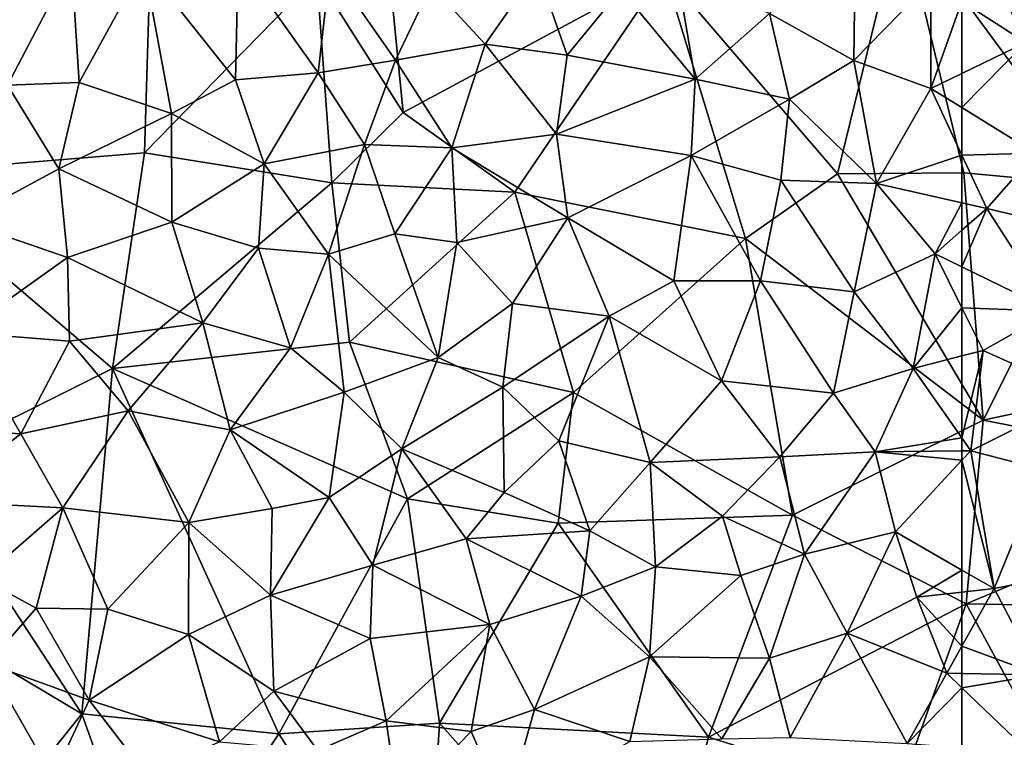
# Model space of a CAD drawing. Extents: x 571000 to 572006, y 6226000 to 6227000.
# Drawn here: x 571087 to 571127, y 6226392 to 6226421 of the extents above; entities that cross this region are included whole.
import ezdxf

# ---------------------------------------------------------------- set-up
doc = ezdxf.new("R2010")
doc.units = 0
doc.header["$MEASUREMENT"] = 0
doc.layers.add('Skov', color=109, linetype='Continuous')
doc.layers.add('Terraen_skov', color=33, linetype='Continuous')

# ---------------------------------------------------------------- blocks, each defined once
blk = doc.blocks.new('1km_6226_571_UTM32_ACAD_1_FMEBLOCK47')
at = {"layer": 'Terraen_skov', "color": 92, "true_color": 0x00cc00}
for points in [[(58.14, -17.91, 75.66), (58.21, -12.58, 75.86), (54.75, -16.01, 75.69)], [(58.14, -17.91, 75.66), (61.25, -14.73, 75.85), (58.21, -12.58, 75.86)], [(33.36, -13.87, 74.95), (29.56, -14.04, 74.75), (33.25, -18.69, 74.88)], [(36.58, -18.41, 74.94), (33.36, -13.87, 74.95), (33.25, -18.69, 74.88)], [(36.58, -18.41, 74.94), (37.06, -14.12, 75.1), (33.36, -13.87, 74.95)], [(24.07, -18.9, 74.31), (26.64, -13.97, 74.58), (23.38, -13.88, 74.35)], [(24.07, -18.9, 74.31), (26.95, -18.79, 74.47), (26.64, -13.97, 74.58)], [(26.64, -13.97, 74.58), (26.95, -18.79, 74.47), (29.56, -14.04, 74.75)], [(30.67, -20.04, 74.67), (29.56, -14.04, 74.75), (26.95, -18.79, 74.47)], [(33.25, -18.69, 74.88), (29.56, -14.04, 74.75), (30.67, -20.04, 74.67)], [(36.58, -18.41, 74.94), (39.69, -17.89, 75.13), (37.06, -14.12, 75.1)], [(39.69, -17.89, 75.13), (41.13, -14.89, 75.32), (37.06, -14.12, 75.1)], [(43.3, -17.25, 75.27), (45.39, -14.24, 75.43), (41.13, -14.89, 75.32)], [(46.6, -17.69, 75.39), (45.39, -14.24, 75.43), (43.3, -17.25, 75.27)], [(48.77, -15.05, 75.55), (45.39, -14.24, 75.43), (46.6, -17.69, 75.39)], [(48.77, -15.05, 75.55), (51.76, -18.66, 75.49), (51.04, -14.5, 75.66)], [(54.75, -16.01, 75.69), (51.04, -14.5, 75.66), (51.76, -18.66, 75.49)], [(39.69, -17.89, 75.13), (43.3, -17.25, 75.27), (41.13, -14.89, 75.32)], [(48.77, -15.05, 75.55), (46.6, -17.69, 75.39), (51.76, -18.66, 75.49)], [(58.14, -17.91, 75.66), (61.25, -19.03, 75.65), (61.25, -14.73, 75.85)], [(62.5, -15.532, 75.834), (61.25, -14.73, 75.85), (61.25, -19.03, 75.65)], [(62.5, -18.425, 75.699), (62.5, -15.532, 75.834), (61.25, -19.03, 75.65)], [(55.56, -19.46, 75.55), (54.75, -16.01, 75.69), (51.76, -18.66, 75.49)], [(55.56, -19.46, 75.55), (58.14, -17.91, 75.66), (54.75, -16.01, 75.69)], [(39.69, -17.89, 75.13), (41.96, -21.42, 75.08), (43.3, -17.25, 75.27)], [(46.18, -20.87, 75.27), (43.3, -17.25, 75.27), (41.96, -21.42, 75.08)], [(46.18, -20.87, 75.27), (46.6, -17.69, 75.39), (43.3, -17.25, 75.27)], [(46.18, -20.87, 75.27), (51.76, -18.66, 75.49), (46.6, -17.69, 75.39)], [(36.58, -18.41, 74.94), (38.45, -21.29, 74.94), (39.69, -17.89, 75.13)], [(39.69, -17.89, 75.13), (38.45, -21.29, 74.94), (41.96, -21.42, 75.08)], [(59.06, -22.86, 75.44), (58.14, -17.91, 75.66), (55.56, -19.46, 75.55)], [(59.06, -22.86, 75.44), (61.25, -19.03, 75.65), (58.14, -17.91, 75.66)], [(36.58, -18.41, 74.94), (33.25, -18.69, 74.88), (34.41, -22.07, 74.81)], [(36.58, -18.41, 74.94), (34.41, -22.07, 74.81), (38.45, -21.29, 74.94)], [(62.5, -19.805, 75.623), (62.5, -18.425, 75.699), (61.25, -19.03, 75.65)], [(22.23, -24.37, 74.04), (26.14, -22.27, 74.33), (24.07, -18.9, 74.31)], [(26.14, -22.27, 74.33), (26.95, -18.79, 74.47), (24.07, -18.9, 74.31)], [(26.14, -22.27, 74.33), (30.67, -20.04, 74.67), (26.95, -18.79, 74.47)], [(34.41, -22.07, 74.81), (33.25, -18.69, 74.88), (30.67, -20.04, 74.67)], [(46.18, -20.87, 75.27), (51.59, -21.73, 75.3), (51.76, -18.66, 75.49)], [(55.56, -19.46, 75.55), (51.76, -18.66, 75.49), (51.59, -21.73, 75.3)], [(62.5, -21.713, 75.539), (61.25, -19.03, 75.65), (59.06, -22.86, 75.44)], [(62.5, -21.713, 75.539), (62.5, -19.805, 75.623), (61.25, -19.03, 75.65)], [(55.56, -19.46, 75.55), (51.59, -21.73, 75.3), (55.21, -22.72, 75.38)], [(59.06, -22.86, 75.44), (55.56, -19.46, 75.55), (55.21, -22.72, 75.38)], [(30.68, -24.42, 74.48), (30.67, -20.04, 74.67), (26.14, -22.27, 74.33)], [(30.68, -24.42, 74.48), (34.41, -22.07, 74.81), (30.67, -20.04, 74.67)], [(46.63, -24.24, 75.12), (46.18, -20.87, 75.27), (41.96, -21.42, 75.08)], [(46.63, -24.24, 75.12), (51.59, -21.73, 75.3), (46.18, -20.87, 75.27)], [(34.41, -22.07, 74.81), (36.99, -25.7, 74.79), (38.45, -21.29, 74.94)], [(39.67, -24.88, 74.88), (38.45, -21.29, 74.94), (36.99, -25.7, 74.79)], [(39.67, -24.88, 74.88), (41.96, -21.42, 75.08), (38.45, -21.29, 74.94)], [(39.67, -24.88, 74.88), (42.16, -25.23, 74.93), (41.96, -21.42, 75.08)], [(42.16, -25.23, 74.93), (46.63, -24.24, 75.12), (41.96, -21.42, 75.08)], [(50.9, -26.77, 75.09), (51.59, -21.73, 75.3), (46.63, -24.24, 75.12)], [(54.39, -26.77, 75.13), (51.59, -21.73, 75.3), (50.9, -26.77, 75.09)], [(54.39, -26.77, 75.13), (55.21, -22.72, 75.38), (51.59, -21.73, 75.3)], [(62.5, -21.713, 75.539), (59.06, -22.86, 75.44), (62.5, -23.635, 75.448)], [(30.68, -24.42, 74.48), (34.17, -25.46, 74.63), (34.41, -22.07, 74.81)], [(34.17, -25.46, 74.63), (36.99, -25.7, 74.79), (34.41, -22.07, 74.81)], [(22.23, -24.37, 74.04), (26.48, -25.83, 74.23), (26.14, -22.27, 74.33)], [(30.68, -24.42, 74.48), (26.14, -22.27, 74.33), (26.48, -25.83, 74.23)], [(54.39, -26.77, 75.13), (58.16, -27.22, 75.21), (55.21, -22.72, 75.38)], [(59.06, -22.86, 75.44), (55.21, -22.72, 75.38), (58.16, -27.22, 75.21)], [(59.06, -22.86, 75.44), (58.16, -27.22, 75.21), (61.42, -25.69, 75.32)], [(62.5, -23.635, 75.448), (59.06, -22.86, 75.44), (61.42, -25.69, 75.32)], [(62.5, -23.635, 75.448), (61.42, -25.69, 75.32), (62.5, -24.74, 75.387)], [(22.25, -28.86, 73.96), (26.48, -25.83, 74.23), (22.23, -24.37, 74.04)], [(31.93, -28.47, 74.42), (30.68, -24.42, 74.48), (26.48, -25.83, 74.23)], [(31.93, -28.47, 74.42), (34.17, -25.46, 74.63), (30.68, -24.42, 74.48)], [(44.4, -27.69, 74.9), (46.63, -24.24, 75.12), (42.16, -25.23, 74.93)], [(44.4, -27.69, 74.9), (48.29, -28.19, 74.97), (46.63, -24.24, 75.12)], [(50.9, -26.77, 75.09), (46.63, -24.24, 75.12), (48.29, -28.19, 74.97)], [(39.67, -24.88, 74.88), (36.99, -25.7, 74.79), (41.41, -29.86, 74.72)], [(39.67, -24.88, 74.88), (41.41, -29.86, 74.72), (42.16, -25.23, 74.93)], [(62.5, -26.216, 75.302), (62.5, -24.74, 75.387), (61.42, -25.69, 75.32)], [(44.4, -27.69, 74.9), (42.16, -25.23, 74.93), (41.41, -29.86, 74.72)], [(31.93, -28.47, 74.42), (35.46, -29.47, 74.53), (34.17, -25.46, 74.63)], [(35.46, -29.47, 74.53), (36.99, -25.7, 74.79), (34.17, -25.46, 74.63)], [(35.46, -29.47, 74.53), (37.63, -31.25, 74.55), (36.99, -25.7, 74.79)], [(36.99, -25.7, 74.79), (37.63, -31.25, 74.55), (41.41, -29.86, 74.72)], [(60.54, -30.3, 75.05), (61.42, -25.69, 75.32), (58.16, -27.22, 75.21)], [(62.5, -27.867, 75.214), (61.42, -25.69, 75.32), (60.54, -30.3, 75.05)], [(62.5, -27.867, 75.214), (62.5, -26.216, 75.302), (61.42, -25.69, 75.32)], [(26.57, -29.2, 74.12), (26.48, -25.83, 74.23), (22.25, -28.86, 73.96)], [(31.93, -28.47, 74.42), (26.48, -25.83, 74.23), (26.57, -29.2, 74.12)], [(50.9, -26.77, 75.09), (48.29, -28.19, 74.97), (52.82, -30.8, 74.93)], [(54.39, -26.77, 75.13), (50.9, -26.77, 75.09), (52.82, -30.8, 74.93)], [(54.39, -26.77, 75.13), (52.82, -30.8, 74.93), (57.33, -31.3, 74.98)], [(54.39, -26.77, 75.13), (57.33, -31.3, 74.98), (58.16, -27.22, 75.21)], [(60.54, -30.3, 75.05), (58.16, -27.22, 75.21), (57.33, -31.3, 74.98)], [(44.4, -27.69, 74.9), (41.41, -29.86, 74.72), (44.01, -31.06, 74.71)], [(44.4, -27.69, 74.9), (44.01, -31.06, 74.71), (48.29, -28.19, 74.97)], [(62.5, -27.867, 75.214), (60.54, -30.3, 75.05), (62.5, -29.798, 75.106)], [(28.93, -32.01, 74.13), (31.93, -28.47, 74.42), (26.57, -29.2, 74.12)], [(28.93, -32.01, 74.13), (33.03, -32.77, 74.29), (31.93, -28.47, 74.42)], [(31.93, -28.47, 74.42), (33.03, -32.77, 74.29), (35.46, -29.47, 74.53)], [(48.29, -28.19, 74.97), (44.01, -31.06, 74.71), (46.27, -33.21, 74.71)], [(49.95, -34.08, 74.75), (48.29, -28.19, 74.97), (46.27, -33.21, 74.71)], [(49.95, -34.08, 74.75), (52.82, -30.8, 74.93), (48.29, -28.19, 74.97)], [(24.61, -32.93, 73.86), (22.25, -28.86, 73.96), (20.64, -32.71, 73.72)], [(24.61, -32.93, 73.86), (26.57, -29.2, 74.12), (22.25, -28.86, 73.96)], [(24.61, -32.93, 73.86), (28.93, -32.01, 74.13), (26.57, -29.2, 74.12)], [(35.46, -29.47, 74.53), (33.03, -32.77, 74.29), (37.63, -31.25, 74.55)], [(39.95, -33.54, 74.55), (41.41, -29.86, 74.72), (37.63, -31.25, 74.55)], [(39.95, -33.54, 74.55), (44.01, -31.06, 74.71), (41.41, -29.86, 74.72)], [(62.5, -29.798, 75.106), (60.54, -30.3, 75.05), (62.5, -33.096, 74.932)], [(60.54, -30.3, 75.05), (57.33, -31.3, 74.98), (59, -33.65, 74.88)], [(62.5, -33.096, 74.932), (60.54, -30.3, 75.05), (59, -33.65, 74.88)], [(49.95, -34.08, 74.75), (55.16, -33.86, 74.8), (52.82, -30.8, 74.93)], [(57.33, -31.3, 74.98), (52.82, -30.8, 74.93), (55.16, -33.86, 74.8)], [(37.63, -31.25, 74.55), (33.03, -32.77, 74.29), (37.02, -35.49, 74.34)], [(39.95, -33.54, 74.55), (37.63, -31.25, 74.55), (37.02, -35.49, 74.34)], [(39.95, -33.54, 74.55), (44.07, -35.29, 74.55), (44.01, -31.06, 74.71)], [(44.01, -31.06, 74.71), (44.07, -35.29, 74.55), (46.27, -33.21, 74.71)], [(57.33, -31.3, 74.98), (55.16, -33.86, 74.8), (59, -33.65, 74.88)], [(24.61, -32.93, 73.86), (26.3, -35.91, 73.89), (28.93, -32.01, 74.13)], [(31.37, -36.5, 74.05), (28.93, -32.01, 74.13), (26.3, -35.91, 73.89)], [(31.37, -36.5, 74.05), (33.03, -32.77, 74.29), (28.93, -32.01, 74.13)], [(24.61, -32.93, 73.86), (20.64, -32.71, 73.72), (21.1, -35.64, 73.62)], [(31.37, -36.5, 74.05), (34.72, -35.94, 74.24), (33.03, -32.77, 74.29)], [(33.03, -32.77, 74.29), (34.72, -35.94, 74.24), (37.02, -35.49, 74.34)], [(24.61, -32.93, 73.86), (21.1, -35.64, 73.62), (26.3, -35.91, 73.89)], [(47.52, -36.83, 74.6), (46.27, -33.21, 74.71), (44.07, -35.29, 74.55)], [(49.95, -34.08, 74.75), (46.27, -33.21, 74.71), (47.52, -36.83, 74.6)], [(62.5, -33.096, 74.932), (59, -33.65, 74.88), (62.5, -33.614, 74.907)], [(38.78, -38.22, 74.3), (39.95, -33.54, 74.55), (37.02, -35.49, 74.34)], [(38.78, -38.22, 74.3), (42.54, -37.16, 74.44), (39.95, -33.54, 74.55)], [(42.54, -37.16, 74.44), (44.07, -35.29, 74.55), (39.95, -33.54, 74.55)], [(56.16, -37.77, 74.61), (59, -33.65, 74.88), (55.16, -33.86, 74.8)], [(56.16, -37.77, 74.61), (59.82, -36.88, 74.76), (59, -33.65, 74.88)], [(62.5, -33.614, 74.907), (59, -33.65, 74.88), (62.5, -33.997, 74.892)], [(59, -33.65, 74.88), (59.82, -36.88, 74.76), (62.5, -33.997, 74.892)], [(50.16, -38.29, 74.67), (49.95, -34.08, 74.75), (47.52, -36.83, 74.6)], [(49.95, -34.08, 74.75), (52.86, -36.25, 74.66), (55.16, -33.86, 74.8)], [(50.16, -38.29, 74.67), (52.86, -36.25, 74.66), (49.95, -34.08, 74.75)], [(56.16, -37.77, 74.61), (55.16, -33.86, 74.8), (52.86, -36.25, 74.66)], [(62.5, -33.997, 74.892), (59.82, -36.88, 74.76), (62.5, -38.415, 74.72)], [(26.3, -35.91, 73.89), (21.1, -35.64, 73.62), (23.02, -38.76, 73.57)], [(37.02, -35.49, 74.34), (34.72, -35.94, 74.24), (34.66, -39.42, 74.08)], [(38.78, -38.22, 74.3), (37.02, -35.49, 74.34), (34.66, -39.42, 74.08)], [(42.54, -37.16, 74.44), (47.52, -36.83, 74.6), (44.07, -35.29, 74.55)], [(26.3, -35.91, 73.89), (23.02, -38.76, 73.57), (25.23, -39.95, 73.63)], [(26.3, -35.91, 73.89), (25.23, -39.95, 73.63), (28.11, -39.99, 73.74)], [(31.37, -36.5, 74.05), (26.3, -35.91, 73.89), (28.11, -39.99, 73.74)], [(31.37, -36.5, 74.05), (34.66, -39.42, 74.08), (34.72, -35.94, 74.24)], [(53.59, -38.64, 74.62), (52.86, -36.25, 74.66), (50.16, -38.29, 74.67)], [(53.59, -38.64, 74.62), (56.16, -37.77, 74.61), (52.86, -36.25, 74.66)], [(31.36, -41.01, 73.89), (31.37, -36.5, 74.05), (28.11, -39.99, 73.74)], [(31.36, -41.01, 73.89), (34.66, -39.42, 74.08), (31.37, -36.5, 74.05)], [(42.54, -37.16, 74.44), (47.17, -39.47, 74.42), (47.52, -36.83, 74.6)], [(50.16, -38.29, 74.67), (47.52, -36.83, 74.6), (47.17, -39.47, 74.42)], [(38.78, -38.22, 74.3), (43.49, -40.61, 74.31), (42.54, -37.16, 74.44)], [(42.54, -37.16, 74.44), (43.49, -40.61, 74.31), (47.17, -39.47, 74.42)], [(57.88, -40.95, 74.49), (59.82, -36.88, 74.76), (56.16, -37.77, 74.61)], [(57.88, -40.95, 74.49), (60.68, -39.51, 74.62), (59.82, -36.88, 74.76)], [(62.5, -38.415, 74.72), (59.82, -36.88, 74.76), (60.68, -39.51, 74.62)], [(53.59, -38.64, 74.62), (54.75, -41.96, 74.5), (56.16, -37.77, 74.61)], [(57.88, -40.95, 74.49), (56.16, -37.77, 74.61), (54.75, -41.96, 74.5)], [(38.78, -38.22, 74.3), (34.66, -39.42, 74.08), (38.67, -41.17, 74.16)], [(38.78, -38.22, 74.3), (38.67, -41.17, 74.16), (43.49, -40.61, 74.31)], [(50.16, -38.29, 74.67), (47.17, -39.47, 74.42), (49.92, -41.9, 74.4)], [(53.59, -38.64, 74.62), (50.16, -38.29, 74.67), (49.92, -41.9, 74.4)], [(62.5, -38.415, 74.72), (60.68, -39.51, 74.62), (62.5, -39.306, 74.667)], [(23.28, -42.17, 73.55), (25.23, -39.95, 73.63), (23.02, -38.76, 73.57)], [(53.59, -38.64, 74.62), (49.92, -41.9, 74.4), (54.75, -41.96, 74.5)], [(34.79, -43.29, 73.91), (34.66, -39.42, 74.08), (31.36, -41.01, 73.89)], [(34.79, -43.29, 73.91), (38.67, -41.17, 74.16), (34.66, -39.42, 74.08)], [(47.17, -39.47, 74.42), (43.49, -40.61, 74.31), (45.29, -44.02, 74.21)], [(47.17, -39.47, 74.42), (45.29, -44.02, 74.21), (49.92, -41.9, 74.4)], [(61.89, -42.57, 74.49), (60.68, -39.51, 74.62), (57.88, -40.95, 74.49)], [(62.5, -39.306, 74.667), (60.68, -39.51, 74.62), (62.5, -41.481, 74.557)], [(60.68, -39.51, 74.62), (61.89, -42.57, 74.49), (62.5, -41.481, 74.557)], [(23.28, -42.17, 73.55), (27.36, -43.65, 73.65), (25.23, -39.95, 73.63)], [(25.23, -39.95, 73.63), (27.36, -43.65, 73.65), (28.11, -39.99, 73.74)], [(31.36, -41.01, 73.89), (28.11, -39.99, 73.74), (27.36, -43.65, 73.65)], [(43.49, -40.61, 74.31), (38.67, -41.17, 74.16), (39.31, -44.48, 74.01)], [(43.49, -40.61, 74.31), (39.31, -44.48, 74.01), (42.74, -44.91, 74.12)], [(43.49, -40.61, 74.31), (42.74, -44.91, 74.12), (45.29, -44.02, 74.21)], [(31.36, -41.01, 73.89), (27.36, -43.65, 73.65), (32.61, -45.33, 73.8)], [(34.79, -43.29, 73.91), (31.36, -41.01, 73.89), (32.61, -45.33, 73.8)], [(34.79, -43.29, 73.91), (39.31, -44.48, 74.01), (38.67, -41.17, 74.16)], [(57.88, -40.95, 74.49), (54.75, -41.96, 74.5), (55.58, -45.15, 74.38)], [(57.88, -40.95, 74.49), (55.58, -45.15, 74.38), (60.3, -45.39, 74.31)], [(61.89, -42.57, 74.49), (57.88, -40.95, 74.49), (60.3, -45.39, 74.31)], [(62.5, -41.481, 74.557), (61.89, -42.57, 74.49), (62.5, -42.58, 74.492)], [(49.13, -45.32, 74.19), (49.92, -41.9, 74.4), (45.29, -44.02, 74.21)], [(52.83, -45.21, 74.29), (49.92, -41.9, 74.4), (49.13, -45.32, 74.19)], [(52.83, -45.21, 74.29), (54.75, -41.96, 74.5), (49.92, -41.9, 74.4)], [(52.83, -45.21, 74.29), (55.58, -45.15, 74.38), (54.75, -41.96, 74.5)], [(21.69, -45.52, 73.35), (25.91, -46.76, 73.45), (23.28, -42.17, 73.55)], [(23.28, -42.17, 73.55), (25.91, -46.76, 73.45), (27.36, -43.65, 73.65)], [(62.5, -43.154, 74.457), (61.89, -42.57, 74.49), (60.3, -45.39, 74.31)], [(62.5, -42.58, 74.492), (61.89, -42.57, 74.49), (62.5, -43.154, 74.457)], [(62.5, -43.154, 74.457), (60.3, -45.39, 74.31), (62.5, -45.551, 74.31)], [(34.79, -43.29, 73.91), (32.61, -45.33, 73.8), (36.57, -45.68, 73.85)], [(34.79, -43.29, 73.91), (36.57, -45.68, 73.85), (39.31, -44.48, 74.01)], [(29.64, -46.62, 73.6), (27.36, -43.65, 73.65), (25.91, -46.76, 73.45)], [(29.64, -46.62, 73.6), (32.61, -45.33, 73.8), (27.36, -43.65, 73.65)], [(45.29, -44.02, 74.21), (42.74, -44.91, 74.12), (44.14, -48.1, 73.98)], [(49.13, -45.32, 74.19), (45.29, -44.02, 74.21), (44.14, -48.1, 73.98)], [(39.31, -44.48, 74.01), (36.57, -45.68, 73.85), (39.81, -47.91, 73.86)], [(42.74, -44.91, 74.12), (39.31, -44.48, 74.01), (39.81, -47.91, 73.86)], [(42.74, -44.91, 74.12), (39.81, -47.91, 73.86), (44.14, -48.1, 73.98)]]:
    blk.add_polyline3d(points, close=True, dxfattribs=at)
blk = doc.blocks.new('1km_6226_571_UTM32_ACAD_1_FMEBLOCK87')
at = {"layer": 'Terraen_skov', "color": 92, "true_color": 0x00cc00}
for points in [[(-15.331, -15.532, 75.834), (-12.761, -17.18, 75.8), (-14.991, -12.5, 75.93)], [(-15.331, -18.425, 75.699), (-12.761, -17.18, 75.8), (-15.331, -15.532, 75.834)], [(-15.331, -19.805, 75.623), (-12.371, -21.64, 75.56), (-12.761, -17.18, 75.8)], [(-15.331, -19.805, 75.623), (-12.761, -17.18, 75.8), (-15.331, -18.425, 75.699)], [(-15.331, -21.713, 75.539), (-12.371, -21.64, 75.56), (-15.331, -19.805, 75.623)], [(-15.331, -21.713, 75.539), (-14.331, -23.86, 75.45), (-12.371, -21.64, 75.56)], [(-15.331, -21.713, 75.539), (-15.331, -23.635, 75.448), (-14.331, -23.86, 75.45)], [(-12.371, -21.64, 75.56), (-14.331, -23.86, 75.45), (-10.311, -24.82, 75.46)], [(-15.331, -23.635, 75.448), (-15.331, -24.74, 75.387), (-14.331, -23.86, 75.45)], [(-15.331, -26.216, 75.302), (-11.671, -28, 75.24), (-14.331, -23.86, 75.45)], [(-15.331, -26.216, 75.302), (-14.331, -23.86, 75.45), (-15.331, -24.74, 75.387)], [(-11.671, -28, 75.24), (-10.311, -24.82, 75.46), (-14.331, -23.86, 75.45)], [(-15.331, -27.867, 75.214), (-11.671, -28, 75.24), (-15.331, -26.216, 75.302)], [(-15.331, -27.867, 75.214), (-15.331, -29.798, 75.106), (-14.481, -29.58, 75.13)], [(-15.331, -27.867, 75.214), (-14.481, -29.58, 75.13), (-11.671, -28, 75.24)], [(-10.471, -31.38, 75.07), (-11.671, -28, 75.24), (-14.481, -29.58, 75.13)], [(-15.331, -29.798, 75.106), (-15.331, -33.096, 74.932), (-14.481, -29.58, 75.13)], [(-15.331, -33.096, 74.932), (-14.971, -33.61, 74.91), (-14.481, -29.58, 75.13)], [(-10.471, -31.38, 75.07), (-14.481, -29.58, 75.13), (-14.971, -33.61, 74.91)], [(-10.471, -31.38, 75.07), (-14.971, -33.61, 74.91), (-12.071, -34.37, 74.89)], [(-15.331, -33.096, 74.932), (-15.331, -33.614, 74.907), (-14.971, -33.61, 74.91)], [(-15.331, -33.997, 74.892), (-14.031, -39.16, 74.7), (-14.971, -33.61, 74.91)], [(-15.331, -33.614, 74.907), (-15.331, -33.997, 74.892), (-14.971, -33.61, 74.91)], [(-14.971, -33.61, 74.91), (-14.031, -39.16, 74.7), (-12.071, -34.37, 74.89)], [(-15.331, -33.997, 74.892), (-15.331, -38.415, 74.72), (-14.031, -39.16, 74.7)], [(-11.281, -38.62, 74.66), (-12.071, -34.37, 74.89), (-14.031, -39.16, 74.7)], [(-15.331, -38.415, 74.72), (-15.331, -39.306, 74.667), (-14.031, -39.16, 74.7)], [(-11.281, -38.62, 74.66), (-14.031, -39.16, 74.7), (-12.211, -42.63, 74.5)], [(-15.331, -39.306, 74.667), (-15.331, -41.481, 74.557), (-14.031, -39.16, 74.7)], [(-15.331, -41.481, 74.557), (-12.211, -42.63, 74.5), (-14.031, -39.16, 74.7)], [(-15.331, -41.481, 74.557), (-15.331, -42.58, 74.492), (-12.211, -42.63, 74.5)], [(-15.331, -42.58, 74.492), (-15.331, -43.154, 74.457), (-12.211, -42.63, 74.5)], [(-15.331, -43.154, 74.457), (-12.621, -45.75, 74.31), (-12.211, -42.63, 74.5)], [(-15.331, -43.154, 74.457), (-15.331, -45.551, 74.31), (-12.621, -45.75, 74.31)]]:
    blk.add_polyline3d(points, close=True, dxfattribs=at)
blk = doc.blocks.new('1km_6226_571_UTM32_ACAD_1_FMEBLOCK166')
at = {"layer": 'Skov', "color": 107, "true_color": 0x3b7449}
for points in [[(-407.91, -84.12, 87.055), (-407.44, -68.62, 74.775), (-418.38, -84.98, 85.11)], [(-407.91, -84.12, 87.055), (-400.97, -77.01, 75.004), (-407.44, -68.62, 74.775)], [(-367.65, -70.93, 75.914), (-377.45, -74.5, 90.939), (-369.39, -85.44, 75.452)], [(-398.41, -73.22, 86.295), (-400.97, -77.01, 75.004), (-397.5, -82.5, 74.953)], [(-386.98, -76.84, 90.293), (-398.41, -73.22, 86.295), (-397.5, -82.5, 74.953)], [(-386.98, -76.84, 90.293), (-380.01, -84.97, 75.379), (-377.45, -74.5, 90.939)], [(-374.92, -84.93, 89.861), (-377.45, -74.5, 90.939), (-380.01, -84.97, 75.379)], [(-369.39, -85.44, 75.452), (-377.45, -74.5, 90.939), (-374.92, -84.93, 89.861)], [(-386.98, -76.84, 90.293), (-397.5, -82.5, 74.953), (-393.01, -85.71, 83.637)], [(-386.98, -76.84, 90.293), (-393.01, -85.71, 83.637), (-383.72, -87.57, 90.795)], [(-386.98, -76.84, 90.293), (-383.72, -87.57, 90.795), (-380.01, -84.97, 75.379)], [(-400.37, -85.33, 91.706), (-400.97, -77.01, 75.004), (-407.91, -84.12, 87.055)], [(-400.37, -85.33, 91.706), (-397.5, -82.5, 74.953), (-400.97, -77.01, 75.004)], [(-400.37, -85.33, 91.706), (-393.01, -85.71, 83.637), (-397.5, -82.5, 74.953)], [(-409.2, -92.8, 90.122), (-407.91, -84.12, 87.055), (-418.38, -84.98, 85.11)], [(-400.37, -85.33, 91.706), (-407.91, -84.12, 87.055), (-409.2, -92.8, 90.122)], [(-416.99, -96.68, 73.58), (-409.2, -92.8, 90.122), (-418.38, -84.98, 85.11)], [(-374.15, -94.88, 91.298), (-380.01, -84.97, 75.379), (-383.72, -87.57, 90.795)], [(-374.15, -94.88, 91.298), (-374.92, -84.93, 89.861), (-380.01, -84.97, 75.379)], [(-374.15, -94.88, 91.298), (-369.39, -85.44, 75.452), (-374.92, -84.93, 89.861)], [(-400.37, -85.33, 91.706), (-409.2, -92.8, 90.122), (-399.66, -91.74, 74.617)], [(-400.37, -85.33, 91.706), (-399.66, -91.74, 74.617), (-393.01, -85.71, 83.637)], [(-374.15, -94.88, 91.298), (-363.03, -92.51, 103.103), (-369.39, -85.44, 75.452)], [(-390.64, -93.77, 89.235), (-393.01, -85.71, 83.637), (-399.66, -91.74, 74.617)], [(-390.64, -93.77, 89.235), (-383.72, -87.57, 90.795), (-393.01, -85.71, 83.637)], [(-390.64, -93.77, 89.235), (-381.83, -98.71, 74.731), (-383.72, -87.57, 90.795)], [(-374.15, -94.88, 91.298), (-383.72, -87.57, 90.795), (-381.83, -98.71, 74.731)], [(-409.2, -92.8, 90.122), (-397.33, -98.05, 93.173), (-399.66, -91.74, 74.617)], [(-390.64, -93.77, 89.235), (-399.66, -91.74, 74.617), (-397.33, -98.05, 93.173)], [(-374.15, -94.88, 91.298), (-362.57, -97.14, 101.221), (-363.03, -92.51, 103.103)], [(-410.44, -106.7, 82), (-409.2, -92.8, 90.122), (-416.99, -96.68, 73.58)], [(-410.44, -106.7, 82), (-402.5, -107.5, 73.876), (-409.2, -92.8, 90.122)], [(-409.2, -92.8, 90.122), (-402.5, -107.5, 73.876), (-397.33, -98.05, 93.173)], [(-390.64, -93.77, 89.235), (-397.33, -98.05, 93.173), (-391.26, -99.03, 74.535)], [(-390.64, -93.77, 89.235), (-391.26, -99.03, 74.535), (-381.83, -98.71, 74.731)], [(-374.15, -94.88, 91.298), (-381.83, -98.71, 74.731), (-374.83, -102.27, 74.581)], [(-374.15, -94.88, 91.298), (-374.83, -102.27, 74.581), (-362.57, -97.14, 101.221)], [(-410.44, -106.7, 82), (-416.99, -96.68, 73.58), (-417.5, -102.5, 73.42)], [(-362.5, -102.5, 74.573), (-362.57, -97.14, 101.221), (-374.83, -102.27, 74.581)], [(-396.04, -107.08, 91.255), (-397.33, -98.05, 93.173), (-402.5, -107.5, 73.876)], [(-396.04, -107.08, 91.255), (-391.26, -99.03, 74.535), (-397.33, -98.05, 93.173)], [(-385.21, -107.64, 89.609), (-381.83, -98.71, 74.731), (-391.26, -99.03, 74.535)], [(-374.83, -102.27, 74.581), (-381.83, -98.71, 74.731), (-385.21, -107.64, 89.609)], [(-396.04, -107.08, 91.255), (-385.21, -107.64, 89.609), (-391.26, -99.03, 74.535)], [(-374.83, -102.27, 74.581), (-385.21, -107.64, 89.609), (-377.61, -110.03, 88.76)], [(-374.83, -102.27, 74.581), (-377.61, -110.03, 88.76), (-371.55, -108.3, 91.129)], [(-362.5, -102.5, 74.573), (-374.83, -102.27, 74.581), (-371.55, -108.3, 91.129)], [(-410.44, -106.7, 82), (-417.5, -102.5, 73.42), (-414.84, -112.19, 73.173)], [(-407.47, -115.01, 83.227), (-410.44, -106.7, 82), (-414.84, -112.19, 73.173)], [(-407.47, -115.01, 83.227), (-402.5, -107.5, 73.876), (-410.44, -106.7, 82)], [(-396.04, -107.08, 91.255), (-402.5, -107.5, 73.876), (-396.62, -116.69, 87.086)], [(-387.48, -116.7, 73.736), (-396.04, -107.08, 91.255), (-396.62, -116.69, 87.086)], [(-387.48, -116.7, 73.736), (-385.21, -107.64, 89.609), (-396.04, -107.08, 91.255)], [(-407.47, -115.01, 83.227), (-396.62, -116.69, 87.086), (-402.5, -107.5, 73.876)], [(-387.48, -116.7, 73.736), (-377.61, -110.03, 88.76), (-385.21, -107.64, 89.609)]]:
    blk.add_polyline3d(points, close=True, dxfattribs=at)

msp = doc.modelspace()

# ---------------------------------------------------------------- block references
at = {"layer": 'Skov', "color": 107, "true_color": 0x3b7449}
msp.add_blockref('1km_6226_571_UTM32_ACAD_1_FMEBLOCK166', (571500, 6226500), dxfattribs=at)
at = {"layer": 'Terraen_skov', "color": 92, "true_color": 0x00cc00}
for name, p in [('1km_6226_571_UTM32_ACAD_1_FMEBLOCK47', (571062.5, 6226437.5)), ('1km_6226_571_UTM32_ACAD_1_FMEBLOCK87', (571140.331, 6226437.5))]:
    msp.add_blockref(name, p, dxfattribs=at)

doc.saveas('drawing.dxf')
